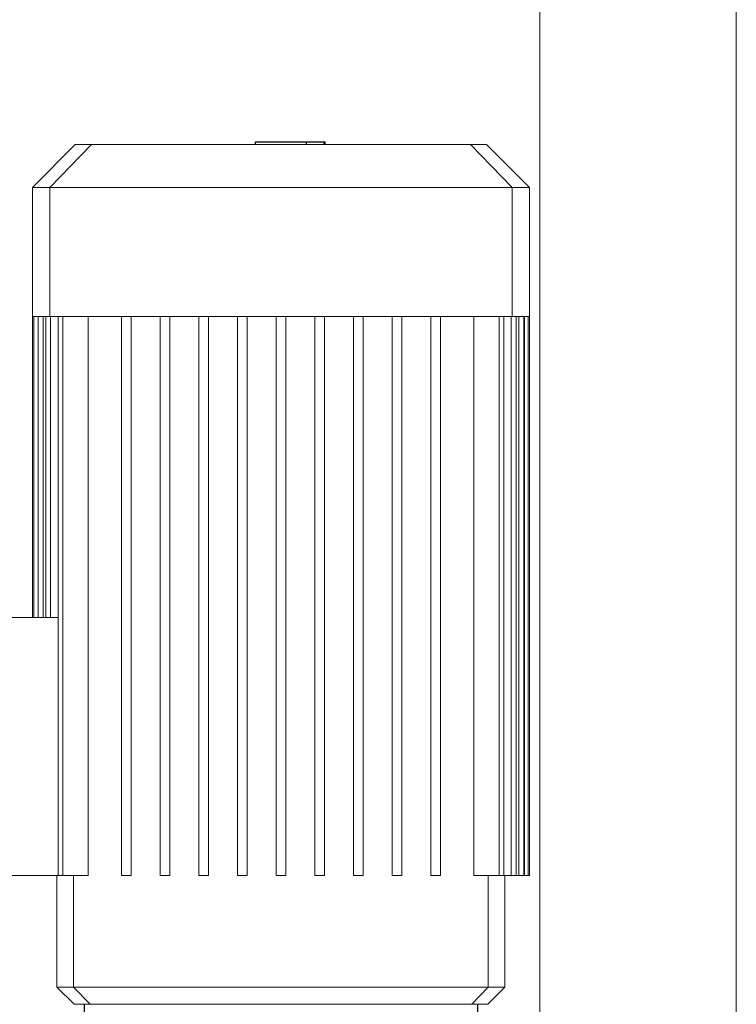
# Model space of a CAD drawing. Units: millimetres. Extents: x -1807 to 4660, y -2200 to 3801.
# Drawn here: x 3719 to 4011, y 912 to 1312 of the extents above; entities that cross this region are included whole.
import ezdxf

# ---------------------------------------------------------------- set-up
doc = ezdxf.new("R2010")
doc.units = ezdxf.units.MM
doc.layers.add('Make2D$Visible$Curves$0', color=254, linetype='Continuous', lineweight=0, true_color=0xbebebe)
doc.layers.add('Make2D$Visible$Curves$3DCPCOLOR253', color=7, linetype='Continuous', lineweight=0, true_color=0xadadad)
doc.layers.add('Make2D$Visible$Curves$1', color=7, linetype='Continuous', true_color=0x000000)
doc.layers.add('Make2D$Visible$Curves$2', color=7, linetype='Continuous', true_color=0x000000)

msp = doc.modelspace()

# ---------------------------------------------------------------- linework, layer by layer
at = {"layer": 'Make2D$Visible$Curves$0', "color": 126, "true_color": 0x008060}
for points in [[(3724.57, 1244.1), (3742.07, 1261.6)], [(3748.61, 1261.6), (3731.71, 1244.1)], [(3748.61, 1261.6), (3742.07, 1261.6)], [(3776.04, 1261.6), (3748.61, 1261.6)], [(3875.61, 1261.6), (3776.04, 1261.6)], [(3903.03, 1261.6), (3875.61, 1261.6)], [(3919.94, 1244.1), (3903.03, 1261.6)], [(3909.57, 1261.6), (3903.03, 1261.6)], [(3909.57, 1261.6), (3927.07, 1244.1)], [(3724.57, 1191.6), (3724.57, 1244.1)], [(3724.57, 1244.1), (3731.71, 1244.1)], [(3731.71, 1244.1), (3771.52, 1244.1)], [(3731.71, 1244.1), (3731.71, 1191.6)], [(3771.52, 1244.1), (3880.13, 1244.1)], [(3880.13, 1244.1), (3919.94, 1244.1)], [(3919.94, 1244.1), (3927.07, 1244.1)], [(3919.94, 1191.6), (3919.94, 1244.1)], [(3927.07, 1244.1), (3927.07, 1191.6)], [(3724.57, 1069.1), (3724.57, 1191.6)], [(3724.57, 1191.6), (3725.18, 1191.6)], [(3725.17, 1069.1), (3725.17, 1191.6)], [(3725.18, 1191.6), (3726.99, 1191.6)], [(3726.97, 1069.1), (3726.97, 1191.6)], [(3726.99, 1191.6), (3730.06, 1191.6)], [(3728.97, 1191.6), (3728.97, 1069.1)], [(3730.01, 1069.1), (3730.01, 1191.6)], [(3730.06, 1191.6), (3731.71, 1191.6)], [(3731.71, 1191.6), (3735.22, 1191.6)], [(3732.01, 1191.6), (3732.01, 1069.1)], [(3735.02, 964.1), (3735.02, 1191.6)], [(3735.22, 1191.6), (3761.97, 1191.6)], [(3737.02, 1191.6), (3737.02, 964.1)], [(3747.28, 1191.6), (3747.28, 964.1)], [(3760.82, 964.1), (3760.82, 1191.6)], [(3761.97, 1191.6), (3771.52, 1191.6)], [(3764.82, 1191.6), (3764.82, 964.1)], [(3771.52, 1191.6), (3778.12, 1191.6)], [(3776.57, 964.1), (3776.57, 1191.6)], [(3778.12, 1191.6), (3794.02, 1191.6)], [(3780.57, 1191.6), (3780.57, 964.1)], [(3792.32, 964.1), (3792.32, 1191.6)], [(3794.02, 1191.6), (3809.92, 1191.6)], [(3796.32, 1191.6), (3796.32, 964.1)], [(3808.07, 964.1), (3808.07, 1191.6)], [(3809.92, 1191.6), (3825.82, 1191.6)], [(3812.07, 1191.6), (3812.07, 964.1)], [(3823.82, 1191.6), (3823.82, 964.1)], [(3825.82, 1191.6), (3841.73, 1191.6)], [(3827.82, 964.1), (3827.82, 1191.6)], [(3839.57, 1191.6), (3839.57, 964.1)], [(3841.73, 1191.6), (3857.63, 1191.6)], [(3843.57, 964.1), (3843.57, 1191.6)], [(3855.32, 1191.6), (3855.32, 964.1)], [(3857.63, 1191.6), (3873.53, 1191.6)], [(3859.32, 964.1), (3859.32, 1191.6)], [(3871.07, 1191.6), (3871.07, 964.1)], [(3873.53, 1191.6), (3880.13, 1191.6)], [(3875.07, 964.1), (3875.07, 1191.6)], [(3880.13, 1191.6), (3889.68, 1191.6)], [(3886.82, 1191.6), (3886.82, 964.1)], [(3889.68, 1191.6), (3916.43, 1191.6)], [(3890.82, 964.1), (3890.82, 1191.6)], [(3904.36, 1191.6), (3904.36, 964.1)], [(3914.63, 1191.6), (3914.63, 964.1)], [(3916.43, 1191.6), (3919.94, 1191.6)], [(3916.6, 1191.6), (3916.6, 964.1)], [(3916.63, 1191.6), (3916.63, 964.1)], [(3919.64, 1191.6), (3919.64, 964.1)], [(3919.94, 1191.6), (3921.59, 1191.6)], [(3921.59, 1191.6), (3924.66, 1191.6)], [(3921.64, 1191.6), (3921.64, 964.1)], [(3922.68, 1191.6), (3922.68, 964.1)], [(3924.66, 1191.6), (3926.47, 1191.6)], [(3924.68, 1191.6), (3924.68, 964.1)], [(3925.07, 1191.6), (3925.07, 964.1)], [(3926.47, 1191.6), (3927.07, 1191.6)], [(3926.48, 1191.6), (3926.48, 964.1)], [(3927.07, 1191.6), (3927.07, 964.1)], [(3685.82, 1069.1), (3735.02, 1069.1)], [(3735.02, 964.1), (3685.82, 964.1)], [(3734.57, 918.6), (3734.57, 964.1)], [(3735.02, 964.1), (3737.02, 964.1)], [(3747.28, 964.1), (3737.02, 964.1)], [(3741.37, 964.1), (3741.37, 918.6)], [(3760.82, 964.1), (3764.82, 964.1)], [(3776.57, 964.1), (3780.57, 964.1)], [(3792.32, 964.1), (3796.32, 964.1)], [(3808.07, 964.1), (3812.07, 964.1)], [(3823.82, 964.1), (3827.82, 964.1)], [(3839.57, 964.1), (3843.57, 964.1)], [(3855.32, 964.1), (3859.32, 964.1)], [(3871.07, 964.1), (3875.07, 964.1)], [(3886.82, 964.1), (3890.82, 964.1)], [(3904.36, 964.1), (3914.63, 964.1)], [(3910.28, 918.6), (3910.28, 964.1)], [(3914.63, 964.1), (3916.63, 964.1)], [(3916.63, 964.1), (3919.64, 964.1)], [(3917.07, 964.1), (3917.07, 918.6)], [(3919.64, 964.1), (3921.64, 964.1)], [(3921.64, 964.1), (3922.68, 964.1)], [(3922.68, 964.1), (3924.68, 964.1)], [(3924.68, 964.1), (3926.48, 964.1)], [(3926.48, 964.1), (3927.07, 964.1)], [(3741.57, 911.6), (3734.57, 918.6)], [(3734.57, 918.6), (3741.37, 918.6)], [(3741.37, 918.6), (3774.1, 918.6)], [(3748.13, 911.6), (3741.37, 918.6)], [(3877.55, 918.6), (3774.1, 918.6)], [(3910.28, 918.6), (3877.55, 918.6)], [(3910.28, 918.6), (3903.52, 911.6)], [(3917.07, 918.6), (3910.07, 911.6)], [(3917.07, 918.6), (3910.28, 918.6)], [(3741.57, 911.6), (3748.13, 911.6)], [(3748.13, 911.6), (3775.91, 911.6)], [(3775.91, 911.6), (3875.74, 911.6)], [(3875.74, 911.6), (3903.52, 911.6)], [(3903.52, 911.6), (3910.07, 911.6)]]:
    msp.add_lwpolyline(points, dxfattribs=at)
at = {"layer": 'Make2D$Visible$Curves$1', "color": 251, "true_color": 0x545454}
for points in [[(3745.82, 886.6), (3745.82, 911.6)], [(3905.82, 911.6), (3905.82, 886.6)]]:
    msp.add_lwpolyline(points, dxfattribs=at)
at = {"layer": 'Make2D$Visible$Curves$2', "color": 7, "true_color": 0xffffff}
for points in [[(3815.47, 1262.8), (3817.96, 1262.8)], [(3815.47, 1261.6), (3815.47, 1262.8)], [(3817.96, 1262.8), (3825.84, 1262.8)], [(3825.84, 1262.8), (3833.7, 1262.8)], [(3833.7, 1262.8), (3836.18, 1262.8)], [(3836.18, 1262.8), (3843.37, 1262.8)], [(3836.18, 1261.6), (3836.18, 1262.8)], [(3843.37, 1262.8), (3843.81, 1262.8)], [(3843.37, 1261.6), (3843.37, 1262.8)], [(3843.81, 1261.6), (3843.81, 1262.8)]]:
    msp.add_lwpolyline(points, dxfattribs=at)
at = {"layer": 'Make2D$Visible$Curves$3DCPCOLOR253'}
for points in [[(3931.28, 886.6), (3931.28, 1720.6)], [(4011.28, 268.24), (4011.28, 1720.6)]]:
    msp.add_lwpolyline(points, dxfattribs=at)

doc.saveas('drawing.dxf')
